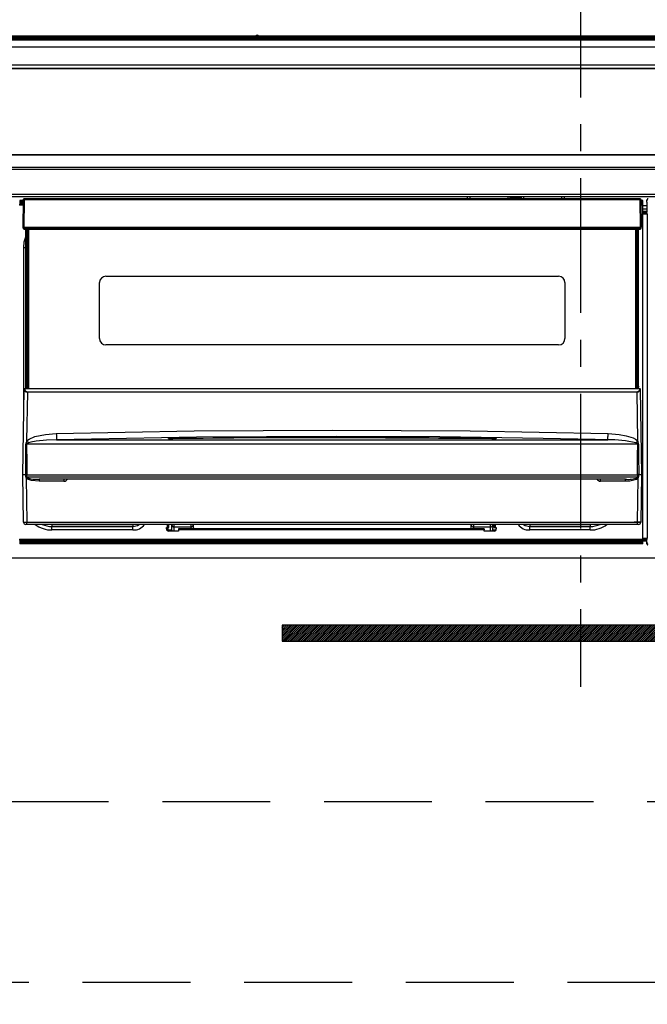
# Model space of a CAD drawing. Extents: x 84007 to 110129, y 210 to 8610.
# Drawn here: x 85350 to 85641, y 2593 to 3050 of the extents above; entities that cross this region are included whole.
import ezdxf

# ---------------------------------------------------------------- set-up
doc = ezdxf.new("R2010")
doc.units = 0
doc.header["$LTSCALE"] = 50
doc.header["$MEASUREMENT"] = 0
doc.linetypes.add('CENTER', pattern=[2, 1.25, -0.25, 0.25, -0.25])
doc.linetypes.add('HIDDEN', pattern=[0.375, 0.25, -0.125])
doc.layers.get('0').update_dxf_attribs({"linetype": 'CONTINUOUS'})
for name, color, linetype in [('120-キャビネット（外）', 7, 'CONTINUOUS'), ('121-キャビネット（中）', 253, 'HIDDEN'), ('122-扉', 6, 'CONTINUOUS'), ('126-甲板', 2, 'CONTINUOUS'), ('150-機器', 8, 'CONTINUOUS'), ('161-番号', 110, 'CONTINUOUS')]:
    doc.layers.add(name, color=color, linetype=linetype)
doc.styles.add('KH001', font='txt')
doc.dimstyles.new('KH1xx030', dxfattribs={"dimscale": 30, "dimtxt": 2, "dimasz": 0.6, "dimexe": 0.3, "dimexo": 1.2, "dimgap": 0.5, "dimtad": 3, "dimdec": 1, "dimdsep": 46, "dimlunit": 6, "dimtxsty": 'KH001', "dimblk": 'DOT', "dimcen": 1, "dimdle": 1, "dimclrd": 256, "dimclre": 256, "dimclrt": 256, "dimadec": 0, "dimazin": 0, "dimtfac": 1, "dimtdec": 1, "dimtix": 1, "dimtmove": 2, "dimatfit": 3, "dimldrblk": 'CLOSEDBLANK', "dimfxl": 1, "dimtolj": 1, "dimtzin": 0, "dimlwd": -1, "dimlwe": -1, "dimarcsym": 0})

# ---------------------------------------------------------------- blocks, each defined once
blk = doc.blocks.new('_Dot')
at = {"color": 0, "linetype": 'ByBlock', "lineweight": -2}
blk.add_line((-0.5, 0), (-1, 0), dxfattribs=at)
at = {"color": 0, "linetype": 'ByBlock', "const_width": 0.5}
blk.add_lwpolyline([(-0.25, 0, 1), (0.25, 0, 1)], format="xyb", close=True, dxfattribs=at)

msp = doc.modelspace()

# ---------------------------------------------------------------- hatches: boundary and pattern name
at = {"layer": '122-扉'}
h = msp.add_hatch(dxfattribs=at)
h.set_pattern_fill('ANSI31', color=256, scale=5, style=0)
h.set_pattern_definition([(45, (-204073.0179, 29471.62836), (-0.4419417382, 0.4419417382), [])])
h.paths.add_polyline_path([(85471.58, 2769.24), (85471.58, 2761.74), (85748.58, 2761.74), (85748.58, 2769.24)])

# ---------------------------------------------------------------- linework, layer by layer
at = {"layer": '120-キャビネット（外）', "color": 6}
msp.add_lwpolyline([(86060.08, 2987.49), (85160.08, 2987.49), (85160.08, 2267.49), (86060.08, 2267.49)], close=True, dxfattribs=at)
at = {"layer": '121-キャビネット（中）', "color": 13, "ltscale": 4}
msp.add_lwpolyline([(85191.08, 2687.49), (86029.08, 2687.49), (86029.08, 2603.49), (85191.08, 2603.49)], close=True, dxfattribs=at)
at = {"layer": '122-扉'}
msp.add_line((85160.08, 2800.49), (86060.08, 2800.49), dxfattribs=at)
msp.add_lwpolyline([(85471.58, 2769.24), (85471.58, 2761.74), (85748.58, 2761.74), (85748.58, 2769.24)], close=True, dxfattribs=at)
at = {"layer": '126-甲板'}
msp.add_lwpolyline([(87882.08, 3027.49), (85144.08, 3027.49), (85144.08, 2987.49), (87882.08, 2987.49)], close=True, dxfattribs=at)
at = {"layer": '150-機器', "color": 161, "linetype": 'CENTER'}
msp.add_line((85610.08, 3076.59), (85610.08, 2740.57), dxfattribs=at)
at = {"layer": '150-機器', "color": 13, "linetype": 'Continuous'}
for p, q in [((85459.35, 3042.42), (85314.58, 3042.42)), ((85459.35, 3042.42), (85314.58, 3042.42)), ((85325.58, 3042.35), (85894.58, 3042.35)), ((85459.39, 3042.38), (85459.33, 3042.38)), ((85459.33, 3042.38), (85459.33, 3042.38)), ((85459.55, 3042.37), (85459.39, 3042.38)), ((85459.79, 3042.37), (85459.55, 3042.37)), ((85460.08, 3042.37), (85459.79, 3042.37)), ((85460.36, 3042.37), (85460.08, 3042.37)), ((85460.6, 3042.37), (85460.36, 3042.37)), ((85460.76, 3042.38), (85460.6, 3042.37)), ((85460.82, 3042.38), (85460.76, 3042.38)), ((85759.35, 3042.42), (85460.8, 3042.42)), ((85759.35, 3042.42), (85460.8, 3042.42)), ((85460.82, 3042.38), (85460.82, 3042.38)), ((85894.58, 3041.85), (85325.58, 3041.85)), ((85844.82, 3041.32), (85326.08, 3041.32)), ((85889.58, 3040.91), (85330.58, 3040.91)), ((85889.58, 3040.91), (85330.58, 3040.91)), ((85330.58, 3040.75), (85889.58, 3040.75)), ((85356.83, 3041.05), (85356.83, 3040.91)), ((85368.83, 3041.08), (85357.83, 3041.08)), ((85369.83, 3041.05), (85369.83, 3040.91)), ((85369.83, 3040.91), (85369.83, 3041.05)), ((85391.08, 3041.05), (85391.08, 3040.91)), ((85403.08, 3041.08), (85392.08, 3041.08)), ((85404.08, 3041.05), (85404.08, 3040.91)), ((85404.08, 3040.91), (85404.08, 3041.05)), ((85410.08, 3041.05), (85410.08, 3040.91)), ((85441.08, 3041.08), (85411.08, 3041.08)), ((85442.08, 3041.05), (85442.08, 3040.91)), ((85442.08, 3040.91), (85442.08, 3041.05)), ((85448.08, 3041.05), (85448.08, 3040.91)), ((85460.08, 3041.08), (85449.08, 3041.08)), ((85461.08, 3041.05), (85461.08, 3040.91)), ((85461.08, 3040.91), (85461.08, 3041.05)), ((85489.42, 3041.05), (85489.42, 3040.91)), ((85501.42, 3041.08), (85490.42, 3041.08)), ((85502.42, 3041.05), (85502.42, 3040.91)), ((85502.42, 3040.91), (85502.42, 3041.05)), ((85508.42, 3041.05), (85508.42, 3040.91)), ((85520.42, 3041.08), (85509.42, 3041.08)), ((85521.42, 3041.05), (85521.42, 3040.91)), ((85521.42, 3040.91), (85521.42, 3041.05)), ((85527.42, 3041.05), (85527.42, 3040.91)), ((85539.42, 3041.08), (85528.42, 3041.08)), ((85540.42, 3041.05), (85540.42, 3040.91)), ((85540.42, 3040.91), (85540.42, 3041.05)), ((85546.42, 3041.05), (85546.42, 3040.91)), ((85577.42, 3041.08), (85547.42, 3041.08)), ((85578.42, 3041.05), (85578.42, 3040.91)), ((85578.42, 3040.91), (85578.42, 3041.05)), ((85584.42, 3041.05), (85584.42, 3040.91)), ((85596.42, 3041.08), (85585.42, 3041.08)), ((85597.42, 3041.05), (85597.42, 3040.91)), ((85597.42, 3040.91), (85597.42, 3041.05)), ((85629.42, 3041.05), (85629.42, 3040.91)), ((85641.42, 3041.08), (85630.42, 3041.08)), ((85889.58, 3037.42), (85330.58, 3037.42)), ((85330.58, 3029.25), (85889.58, 3029.25)), ((85312.08, 3027.49), (85908.08, 3027.49)), ((85313.28, 2981.71), (85906.88, 2981.71)), ((85906.88, 2980.61), (85313.28, 2980.61)), ((85313.28, 2969.11), (85906.88, 2969.11)), ((85906.88, 2968.01), (85313.28, 2968.01)), ((85351.47, 2966.19), (85349.98, 2966.19)), ((85349.98, 2966.19), (85349.98, 2965.59)), ((85349.98, 2965.59), (85349.98, 2965.19)), ((85351.46, 2965.59), (85349.98, 2965.59)), ((85349.98, 2965.19), (85349.98, 2964.59)), ((85351.46, 2965.19), (85349.98, 2965.19)), ((85351.48, 2966.5), (85351.31, 2953.89)), ((85351.62, 2966.85), (85351.64, 2966.83)), ((85351.64, 2966.64), (85351.62, 2966.5)), ((85351.64, 2966.83), (85351.69, 2966.79)), ((85351.69, 2966.79), (85351.64, 2966.64)), ((85351.81, 2966.83), (85351.69, 2966.79)), ((85351.97, 2966.85), (85351.81, 2966.83)), ((85351.97, 2966.5), (85351.81, 2953.89)), ((85351.97, 2966.99), (85351.97, 2966.85)), ((85637.78, 2966.99), (85351.97, 2966.99)), ((85351.97, 2966.85), (85351.97, 2966.5)), ((85637.78, 2966.5), (85351.97, 2966.5)), ((85557.58, 2966.99), (85557.58, 2968.01)), ((85558.78, 2968.01), (85558.78, 2966.99)), ((85574.58, 2967.06), (85576.33, 2967.06)), ((85574.58, 2966.99), (85574.58, 2967.06)), ((85576.33, 2968.01), (85576.33, 2966.99)), ((85577.53, 2966.99), (85577.53, 2968.01)), ((85582.63, 2967.44), (85577.53, 2967.44)), ((85582.63, 2968.01), (85582.63, 2966.99)), ((85583.83, 2966.99), (85583.83, 2968.01)), ((85583.83, 2967.06), (85585.58, 2967.06)), ((85585.58, 2967.06), (85585.58, 2966.99)), ((85601.38, 2966.99), (85601.38, 2968.01)), ((85602.58, 2968.01), (85602.58, 2966.99)), ((85637.78, 2966.5), (85637.78, 2966.99)), ((85637.94, 2953.89), (85637.78, 2966.5)), ((85638.44, 2953.89), (85638.28, 2966.5)), ((85638.98, 2966.19), (85638.28, 2966.19)), ((85638.98, 2965.59), (85638.29, 2965.59)), ((85638.98, 2965.19), (85638.29, 2965.19)), ((85638.98, 2965.59), (85638.98, 2966.19)), ((85638.98, 2965.19), (85638.98, 2965.59)), ((85638.98, 2964.59), (85638.98, 2965.19)), ((85640.94, 2965.49), (85640.94, 2966.53)), ((85641.17, 2966.3), (85640.94, 2966.53)), ((85641.01, 2965.42), (85640.94, 2965.49)), ((85641.01, 2961.01), (85641.01, 2965.42)), ((85349.98, 2964.09), (85349.74, 2964.09)), ((85351.45, 2964.59), (85349.98, 2964.59)), ((85349.98, 2964.09), (85349.98, 2964.59)), ((85351.44, 2964.09), (85349.98, 2964.09)), ((85638.98, 2964.59), (85638.3, 2964.59)), ((85638.98, 2964.09), (85638.31, 2964.09)), ((85638.98, 2964.09), (85638.98, 2964.59)), ((85638.98, 2809.09), (85638.98, 2964.09)), ((85641.01, 2963.79), (85638.98, 2963.79)), ((85638.98, 2962.39), (85641.01, 2962.39)), ((85641.01, 2961.19), (85638.98, 2961.19)), ((85638.98, 2960.69), (85640.91, 2960.69)), ((85640.91, 2960.48), (85638.98, 2960.48)), ((85638.98, 2960.39), (85641.01, 2960.39)), ((85640.91, 2960.92), (85641.01, 2961.01)), ((85640.91, 2960.48), (85640.91, 2960.92)), ((85641.01, 2960.39), (85640.91, 2960.48)), ((85641.02, 2959.89), (85638.98, 2959.89)), ((85641.02, 2959.89), (85641.02, 2809.6)), ((85351.31, 2953.89), (85351.81, 2953.89)), ((85351.45, 2953.39), (85351.44, 2953.89)), ((85351.81, 2953.89), (85351.94, 2953.89)), ((85351.94, 2953.89), (85637.81, 2953.89)), ((85351.94, 2953.89), (85351.95, 2953.39)), ((85351.95, 2953.39), (85351.95, 2952.89)), ((85351.95, 2953.39), (85637.8, 2953.39)), ((85351.95, 2952.89), (85637.8, 2952.89)), ((85352.68, 2880.13), (85352.68, 2952.89)), ((85353.18, 2952.89), (85353.18, 2880.13)), ((85353.43, 2878.99), (85353.43, 2952.89)), ((85353.93, 2952.89), (85353.93, 2878.99)), ((85635.83, 2878.99), (85635.83, 2952.89)), ((85636.33, 2878.99), (85636.33, 2952.89)), ((85636.58, 2880.13), (85636.58, 2952.89)), ((85637.08, 2880.13), (85637.08, 2952.89)), ((85637.8, 2953.39), (85637.81, 2953.89)), ((85637.8, 2952.89), (85637.8, 2953.39)), ((85637.81, 2953.89), (85637.94, 2953.89)), ((85637.94, 2953.89), (85638.44, 2953.89)), ((85638.3, 2953.39), (85638.31, 2953.89)), ((85351.72, 2944.49), (85351.97, 2947.05)), ((85351.97, 2947.05), (85352.68, 2949.36)), ((85351.72, 2863.87), (85351.72, 2944.49)), ((85351.72, 2944.49), (85352.68, 2944.49)), ((85386.88, 2902.24), (85386.88, 2928.14)), ((85389.88, 2931.14), (85599.88, 2931.14)), ((85602.88, 2928.14), (85602.88, 2902.24)), ((85599.88, 2899.24), (85389.88, 2899.24)), ((85351.38, 2838.99), (85351.93, 2878.71)), ((85351.93, 2878.71), (85351.93, 2878.8)), ((85352.13, 2878.99), (85352.13, 2878.85)), ((85352.13, 2878.99), (85637.62, 2878.99)), ((85352.13, 2878.99), (85352.13, 2878.99)), ((85352.68, 2880.13), (85353.18, 2880.13)), ((85352.68, 2879.68), (85352.68, 2880.13)), ((85353.18, 2879.68), (85352.68, 2879.68)), ((85352.68, 2878.99), (85352.68, 2879.68)), ((85353.18, 2880.13), (85353.18, 2879.68)), ((85353.18, 2879.68), (85353.18, 2878.99)), ((85636.58, 2880.13), (85637.08, 2880.13)), ((85636.58, 2879.68), (85636.58, 2880.13)), ((85637.08, 2879.68), (85636.58, 2879.68)), ((85636.58, 2878.99), (85636.58, 2879.68)), ((85637.08, 2880.13), (85637.08, 2879.68)), ((85637.08, 2878.99), (85637.08, 2879.68)), ((85637.62, 2878.85), (85637.62, 2878.99)), ((85637.62, 2878.99), (85637.62, 2878.99)), ((85637.82, 2878.8), (85637.82, 2878.71)), ((85637.82, 2878.71), (85638.38, 2838.99)), ((85353.41, 2877.39), (85353.09, 2854.68)), ((85353.41, 2877.39), (85353.41, 2877.53)), ((85353.41, 2877.53), (85636.34, 2877.53)), ((85636.34, 2877.39), (85353.41, 2877.39)), ((85636.34, 2877.39), (85636.34, 2877.53)), ((85636.66, 2854.68), (85636.34, 2877.39)), ((85430.84, 2859.32), (85494.84, 2859.74)), ((85494.84, 2859.74), (85558.87, 2859.32)), ((85353.09, 2854.68), (85354.19, 2855.53)), ((85354.19, 2855.53), (85356.89, 2856.69)), ((85356.89, 2856.69), (85361.77, 2857.73)), ((85362.24, 2855.02), (85357.56, 2854.6)), ((85361.77, 2857.73), (85366.86, 2858.11)), ((85366.93, 2855.16), (85362.24, 2855.02)), ((85366.86, 2858.11), (85430.84, 2859.32)), ((85431.87, 2856.38), (85366.93, 2855.16)), ((85366.93, 2855.16), (85622.82, 2855.16)), ((85418.86, 2855.75), (85418.86, 2855.83)), ((85419.29, 2855.66), (85419.21, 2855.67)), ((85419.21, 2855.67), (85419.21, 2855.67)), ((85419.21, 2855.67), (85419.26, 2855.66)), ((85419.26, 2855.66), (85419.3, 2855.64)), ((85419.57, 2855.64), (85419.29, 2855.66)), ((85420.13, 2855.62), (85419.57, 2855.64)), ((85420.79, 2855.61), (85420.13, 2855.62)), ((85420.86, 2855.62), (85420.79, 2855.61)), ((85420.86, 2856.02), (85494.88, 2856.57)), ((85420.86, 2855.99), (85420.86, 2856.02)), ((85420.86, 2855.92), (85420.86, 2855.99)), ((85449.28, 2855.95), (85420.86, 2855.61)), ((85420.86, 2855.83), (85420.86, 2855.92)), ((85420.87, 2855.7), (85420.86, 2855.83)), ((85420.87, 2855.62), (85420.87, 2855.7)), ((85496.83, 2856.79), (85431.87, 2856.38)), ((85494.88, 2856.15), (85449.28, 2855.95)), ((85494.88, 2856.57), (85539.94, 2856.37)), ((85568.89, 2855.61), (85494.88, 2856.15)), ((85544.83, 2856.53), (85496.83, 2856.79)), ((85539.94, 2856.37), (85568.89, 2856.02)), ((85592.83, 2855.83), (85544.83, 2856.53)), ((85558.87, 2859.32), (85622.89, 2858.11)), ((85568.89, 2855.7), (85568.88, 2855.62)), ((85568.89, 2856.02), (85568.89, 2855.99)), ((85568.89, 2855.99), (85568.89, 2855.92)), ((85568.89, 2855.92), (85568.89, 2855.83)), ((85568.89, 2855.83), (85568.89, 2855.7)), ((85569.42, 2855.61), (85568.89, 2855.62)), ((85569.97, 2855.63), (85569.42, 2855.61)), ((85570.33, 2855.65), (85569.97, 2855.63)), ((85570.49, 2855.66), (85570.33, 2855.65)), ((85570.45, 2855.64), (85570.5, 2855.66)), ((85570.55, 2855.67), (85570.49, 2855.66)), ((85570.5, 2855.66), (85570.54, 2855.67)), ((85570.54, 2855.67), (85570.55, 2855.67)), ((85570.89, 2855.83), (85570.89, 2855.75)), ((85616.82, 2855.31), (85592.83, 2855.83)), ((85622.82, 2855.16), (85616.82, 2855.31)), ((85622.82, 2855.26), (85622.83, 2855.45)), ((85622.82, 2855.16), (85622.82, 2855.26)), ((85622.83, 2855.73), (85622.84, 2856.1)), ((85622.83, 2855.45), (85622.83, 2855.73)), ((85622.84, 2856.1), (85622.85, 2856.54)), ((85622.85, 2856.54), (85622.87, 2857.03)), ((85622.87, 2857.03), (85622.88, 2857.56)), ((85622.88, 2857.56), (85622.89, 2858.11)), ((85622.89, 2858.11), (85628.07, 2857.71)), ((85628.07, 2857.71), (85631.32, 2857.12)), ((85631.32, 2857.12), (85634.5, 2856.08)), ((85634.5, 2856.08), (85635.63, 2855.49)), ((85635.63, 2855.49), (85636.66, 2854.68)), ((85352.7, 2844.19), (85352.75, 2853.19)), ((85353.08, 2853.24), (85353.07, 2853.21)), ((85353.07, 2853.21), (85353.07, 2853.2)), ((85636.68, 2853.2), (85353.07, 2853.2)), ((85353.07, 2853.2), (85353.19, 2844.2)), ((85353.11, 2853.29), (85353.08, 2853.24)), ((85353.15, 2853.33), (85353.11, 2853.29)), ((85353.51, 2853.55), (85353.15, 2853.33)), ((85354.02, 2853.79), (85353.51, 2853.55)), ((85355.05, 2854.13), (85354.02, 2853.79)), ((85357.56, 2854.6), (85355.05, 2854.13)), ((85636.17, 2853.58), (85635.73, 2853.79)), ((85636.58, 2853.35), (85636.17, 2853.58)), ((85636.65, 2853.27), (85636.58, 2853.35)), ((85636.6, 2848), (85636.68, 2853.2)), ((85636.67, 2853.23), (85636.65, 2853.27)), ((85636.68, 2853.2), (85636.67, 2853.23)), ((85637.01, 2853.19), (85637.03, 2848)), ((85636.53, 2839.01), (85636.6, 2848)), ((85637.03, 2848), (85637.09, 2839)), ((85352.66, 2839), (85352.7, 2844.19)), ((85353.19, 2844.2), (85353.22, 2839)), ((85351.68, 2816.98), (85351.38, 2838.99)), ((85352.66, 2838.99), (85351.38, 2838.99)), ((85352.67, 2839), (85352.66, 2839)), ((85352.66, 2838.99), (85352.66, 2839)), ((85352.66, 2839), (85352.66, 2839)), ((85352.67, 2838.99), (85352.66, 2838.99)), ((85352.68, 2839), (85352.67, 2839)), ((85352.67, 2839), (85352.67, 2839)), ((85352.67, 2839), (85352.67, 2839)), ((85352.67, 2839), (85352.67, 2839)), ((85352.68, 2839), (85352.67, 2838.99)), ((85352.68, 2839), (85352.68, 2839)), ((85352.68, 2839), (85352.68, 2839)), ((85352.68, 2839), (85352.68, 2839)), ((85352.76, 2839.15), (85352.79, 2839.25)), ((85352.76, 2838.99), (85352.76, 2839.15)), ((85352.76, 2838.98), (85352.76, 2838.99)), ((85352.77, 2837.98), (85352.76, 2838.98)), ((85352.79, 2837.78), (85352.77, 2837.98)), ((85352.79, 2839.25), (85352.82, 2839.31)), ((85352.9, 2837.49), (85352.79, 2837.78)), ((85352.82, 2839.31), (85352.85, 2839.36)), ((85352.85, 2839.36), (85352.87, 2839.39)), ((85352.87, 2839.39), (85352.89, 2839.4)), ((85352.89, 2839.4), (85352.91, 2839.41)), ((85352.9, 2837.49), (85353.18, 2816.98)), ((85353.49, 2837.01), (85352.9, 2837.49)), ((85352.91, 2839.41), (85352.92, 2839.4)), ((85352.92, 2839.4), (85352.94, 2839.4)), ((85352.94, 2839.4), (85352.96, 2839.38)), ((85352.96, 2839.38), (85353.01, 2839.29)), ((85353.01, 2839.29), (85353.01, 2839.27)), ((85353.01, 2839.27), (85353.01, 2838.98)), ((85353.01, 2838.98), (85353.01, 2837.98)), ((85353.01, 2837.98), (85636.74, 2837.98)), ((85353.19, 2839), (85353.18, 2839)), ((85353.22, 2838.99), (85353.19, 2839)), ((85353.22, 2839), (85353.22, 2839)), ((85353.22, 2839), (85353.22, 2838.99)), ((85353.22, 2838.99), (85636.53, 2838.99)), ((85355.32, 2836.36), (85353.49, 2837.01)), ((85630.91, 2836.99), (85358.84, 2836.99)), ((85358.84, 2836.99), (85358.84, 2836.01)), ((85370.38, 2836.99), (85370.38, 2836.01)), ((85619.38, 2836.01), (85619.38, 2836.99)), ((85630.91, 2836.01), (85630.91, 2836.99)), ((85636.03, 2836.88), (85634.91, 2836.47)), ((85636.67, 2837.3), (85636.03, 2836.88)), ((85636.53, 2839), (85636.53, 2839.01)), ((85636.53, 2839.01), (85636.53, 2839.01)), ((85636.53, 2839.01), (85636.54, 2839.01)), ((85636.53, 2838.99), (85636.53, 2839)), ((85636.54, 2839.01), (85636.55, 2839.01)), ((85636.55, 2839.01), (85636.55, 2839.01)), ((85636.55, 2839.01), (85636.56, 2839.01)), ((85636.56, 2839.01), (85636.56, 2839.01)), ((85636.56, 2839.01), (85636.57, 2839.01)), ((85636.57, 2839.01), (85636.57, 2839.01)), ((85636.57, 2816.98), (85636.85, 2837.49)), ((85636.85, 2837.49), (85636.67, 2837.3)), ((85636.74, 2839.27), (85636.78, 2839.36)), ((85636.74, 2838.99), (85636.74, 2839.27)), ((85636.74, 2838.97), (85636.74, 2838.99)), ((85636.74, 2838.99), (85636.74, 2838.99)), ((85636.74, 2837.98), (85636.74, 2838.97)), ((85636.78, 2839.36), (85636.81, 2839.39)), ((85636.81, 2839.39), (85636.82, 2839.4)), ((85636.82, 2839.4), (85636.84, 2839.41)), ((85636.84, 2839.41), (85636.85, 2839.4)), ((85636.85, 2839.4), (85636.87, 2839.4)), ((85636.87, 2839.4), (85636.89, 2839.37)), ((85636.89, 2839.37), (85636.95, 2839.27)), ((85636.95, 2839.27), (85636.99, 2839.15)), ((85636.99, 2838.99), (85636.98, 2837.98)), ((85636.99, 2839.15), (85636.99, 2838.99)), ((85637.07, 2839), (85637.07, 2839)), ((85637.07, 2839), (85637.07, 2839)), ((85637.07, 2839), (85637.07, 2839)), ((85637.07, 2839), (85637.08, 2839)), ((85637.08, 2839), (85637.07, 2839)), ((85637.08, 2839), (85637.08, 2839)), ((85637.08, 2839), (85637.08, 2839)), ((85637.08, 2839), (85637.08, 2839)), ((85637.08, 2839), (85637.09, 2839)), ((85637.09, 2838.99), (85637.08, 2839)), ((85637.09, 2839), (85637.09, 2839)), ((85637.09, 2839), (85637.09, 2838.99)), ((85638.38, 2838.99), (85637.09, 2838.99)), ((85638.38, 2838.99), (85638.07, 2816.98)), ((85358.84, 2836.01), (85355.32, 2836.36)), ((85370.38, 2836.01), (85358.84, 2836.01)), ((85630.91, 2836.01), (85619.38, 2836.01)), ((85632.93, 2836.11), (85630.91, 2836.01)), ((85634.91, 2836.47), (85632.93, 2836.11)), ((85353.18, 2815.99), (85352.68, 2815.99)), ((85353.18, 2816.98), (85636.57, 2816.98)), ((85353.18, 2815.99), (85353.18, 2816.98)), ((85636.57, 2815.99), (85353.18, 2815.99)), ((85362.73, 2815.98), (85362.69, 2815.99)), ((85364.83, 2815.77), (85362.73, 2815.98)), ((85364.83, 2815.99), (85364.83, 2815.77)), ((85402.43, 2815.77), (85364.83, 2815.77)), ((85364.83, 2815.77), (85364.83, 2815.04)), ((85364.83, 2815.04), (85402.43, 2815.04)), ((85364.83, 2813.39), (85364.83, 2815.04)), ((85403.53, 2815.99), (85402.43, 2815.77)), ((85402.43, 2815.99), (85402.43, 2815.77)), ((85402.43, 2815.77), (85402.43, 2815.04)), ((85402.43, 2815.04), (85404.51, 2815.46)), ((85402.43, 2813.39), (85402.43, 2815.04)), ((85404.51, 2815.46), (85405.32, 2815.99)), ((85417.93, 2814.49), (85418.43, 2814.49)), ((85417.93, 2813.89), (85417.93, 2814.49)), ((85417.95, 2814.36), (85418.29, 2814.45)), ((85418.29, 2814.45), (85418.68, 2814.49)), ((85418.43, 2814.49), (85418.43, 2815.99)), ((85419.03, 2814.49), (85418.43, 2814.49)), ((85418.68, 2813.39), (85418.68, 2814.49)), ((85419.03, 2814.49), (85419.03, 2815.99)), ((85420.4, 2815.78), (85420.4, 2815.99)), ((85420.44, 2813.37), (85420.4, 2815.78)), ((85421.39, 2815.99), (85421.4, 2814.79)), ((85421.4, 2814.79), (85429.38, 2814.79)), ((85421.4, 2814.79), (85421.4, 2814.79)), ((85421.41, 2814.79), (85421.43, 2812.89)), ((85423.53, 2813.99), (85423.53, 2813.39)), ((85565.43, 2813.99), (85423.53, 2813.99)), ((85429.38, 2814.79), (85429.38, 2815.99)), ((85429.38, 2813.99), (85429.38, 2814.79)), ((85430.38, 2815.99), (85430.38, 2815.79)), ((85430.38, 2815.79), (85430.38, 2813.99)), ((85559.38, 2815.79), (85559.38, 2815.99)), ((85559.38, 2813.99), (85559.38, 2815.79)), ((85560.38, 2815.99), (85560.38, 2814.79)), ((85560.38, 2814.79), (85568.35, 2814.79)), ((85560.38, 2814.79), (85560.38, 2813.99)), ((85565.43, 2813.99), (85565.43, 2813.39)), ((85568.32, 2812.89), (85568.34, 2814.79)), ((85568.35, 2814.79), (85568.36, 2815.99)), ((85568.35, 2814.79), (85568.35, 2814.79)), ((85569.35, 2815.78), (85569.31, 2813.37)), ((85569.35, 2815.99), (85569.35, 2815.78)), ((85569.93, 2815.99), (85569.93, 2814.49)), ((85569.93, 2814.49), (85570.53, 2814.49)), ((85570.53, 2815.99), (85570.53, 2814.49)), ((85570.53, 2814.49), (85571.03, 2814.49)), ((85571.03, 2814.49), (85571.03, 2813.89)), ((85583.63, 2815.99), (85584.44, 2815.46)), ((85584.44, 2815.46), (85586.53, 2815.04)), ((85586.53, 2815.77), (85585.42, 2815.99)), ((85586.53, 2815.99), (85586.53, 2815.77)), ((85614.63, 2815.77), (85586.53, 2815.77)), ((85586.53, 2815.77), (85586.53, 2815.04)), ((85586.53, 2815.04), (85614.63, 2815.04)), ((85586.53, 2813.39), (85586.53, 2815.04)), ((85614.63, 2815.99), (85614.63, 2815.77)), ((85616.72, 2815.98), (85614.63, 2815.77)), ((85614.63, 2815.77), (85614.63, 2815.04)), ((85614.63, 2813.39), (85614.63, 2815.04)), ((85616.76, 2815.99), (85616.72, 2815.98)), ((85636.57, 2815.99), (85636.57, 2816.98)), ((85637.07, 2815.99), (85636.57, 2815.99)), ((85402.43, 2813.39), (85364.83, 2813.39)), ((85418.68, 2813.39), (85420.44, 2813.39)), ((85423.53, 2812.89), (85418.93, 2812.89)), ((85423.53, 2813.39), (85423.53, 2812.89)), ((85565.43, 2813.39), (85423.53, 2813.39)), ((85565.43, 2812.89), (85565.43, 2813.39)), ((85570.03, 2812.89), (85565.43, 2812.89)), ((85569.31, 2813.39), (85570.89, 2813.39)), ((85614.63, 2813.39), (85586.53, 2813.39)), ((85638.98, 2809.6), (85641.02, 2809.6)), ((85349.74, 2809.09), (85349.98, 2809.09)), ((85349.98, 2809.09), (85638.98, 2809.09)), ((85349.98, 2808.59), (85349.98, 2809.09)), ((85349.98, 2808.59), (85349.98, 2807.99)), ((85638.98, 2808.59), (85349.98, 2808.59)), ((85638.98, 2807.99), (85349.98, 2807.99)), ((85349.98, 2807.99), (85349.98, 2807.59)), ((85638.98, 2807.59), (85349.98, 2807.59)), ((85349.98, 2807.59), (85349.98, 2806.99)), ((85638.98, 2806.99), (85349.98, 2806.99)), ((85641.01, 2809.1), (85638.98, 2809.1)), ((85638.98, 2808.59), (85638.98, 2809.09)), ((85638.98, 2809), (85640.91, 2809)), ((85638.98, 2807.99), (85638.98, 2808.59)), ((85638.98, 2808.39), (85640.91, 2808.39)), ((85638.98, 2807.59), (85638.98, 2807.99)), ((85638.98, 2806.99), (85638.98, 2807.59)), ((85641.01, 2809.1), (85640.91, 2809)), ((85640.91, 2807), (85640.91, 2809)), ((85640.91, 2807), (85641.28, 2807.37))]:
    msp.add_line(p, q, dxfattribs=at)
for points in [[(85641.44, 2967.03), (85641.38, 2967.03), (85641.32, 2967.01), (85641.26, 2966.99), (85641.2, 2966.97), (85641.15, 2966.93), (85641.1, 2966.9), (85641.06, 2966.85), (85641.02, 2966.8), (85640.99, 2966.75), (85640.96, 2966.69), (85640.95, 2966.63), (85640.94, 2966.56), (85640.94, 2966.53)], [(85641.02, 2959.89), (85641.02, 2959.95), (85641.02, 2960.01), (85641.02, 2960.07), (85641.01, 2960.13), (85641.01, 2960.18), (85641.01, 2960.23), (85641.01, 2960.27), (85641.01, 2960.31), (85641.01, 2960.34), (85641.01, 2960.36), (85641.01, 2960.38), (85641.01, 2960.39), (85641.01, 2960.39)], [(85351.93, 2878.71), (85351.94, 2878.54), (85351.97, 2878.38), (85352.03, 2878.23), (85352.1, 2878.08), (85352.2, 2877.94), (85352.32, 2877.81), (85352.45, 2877.7), (85352.6, 2877.6), (85352.77, 2877.52), (85352.94, 2877.46), (85353.12, 2877.42), (85353.31, 2877.39), (85353.41, 2877.39)], [(85352.13, 2878.85), (85352.14, 2878.68), (85352.17, 2878.52), (85352.21, 2878.36), (85352.28, 2878.22), (85352.37, 2878.08), (85352.47, 2877.95), (85352.58, 2877.84), (85352.71, 2877.74), (85352.85, 2877.66), (85353, 2877.6), (85353.16, 2877.55), (85353.32, 2877.53), (85353.41, 2877.53)], [(85636.34, 2877.53), (85636.5, 2877.54), (85636.66, 2877.57), (85636.81, 2877.62), (85636.96, 2877.69), (85637.1, 2877.78), (85637.22, 2877.88), (85637.33, 2878), (85637.42, 2878.14), (85637.5, 2878.28), (85637.56, 2878.43), (85637.6, 2878.59), (85637.62, 2878.75), (85637.62, 2878.85)], [(85636.34, 2877.39), (85636.53, 2877.4), (85636.71, 2877.43), (85636.89, 2877.48), (85637.06, 2877.55), (85637.21, 2877.64), (85637.36, 2877.75), (85637.48, 2877.87), (85637.59, 2878), (85637.68, 2878.14), (85637.75, 2878.29), (85637.8, 2878.45), (85637.82, 2878.62), (85637.82, 2878.71)], [(85351.68, 2816.98), (85351.7, 2816.98), (85351.73, 2816.98), (85351.79, 2816.97), (85351.87, 2816.97), (85351.97, 2816.97), (85352.09, 2816.97), (85352.23, 2816.97), (85352.38, 2816.97), (85352.54, 2816.97), (85352.72, 2816.98), (85352.9, 2816.98), (85353.08, 2816.98), (85353.18, 2816.98)], [(85636.57, 2816.98), (85636.76, 2816.98), (85636.94, 2816.98), (85637.12, 2816.97), (85637.29, 2816.97), (85637.45, 2816.97), (85637.59, 2816.97), (85637.72, 2816.97), (85637.83, 2816.97), (85637.92, 2816.97), (85637.99, 2816.98), (85638.04, 2816.98), (85638.06, 2816.98), (85638.07, 2816.98), (85638.04, 2816.98), (85638, 2816.98), (85637.93, 2816.99), (85637.84, 2816.99), (85637.74, 2816.99), (85637.61, 2816.99), (85637.47, 2817), (85637.31, 2817), (85637.14, 2817), (85636.96, 2817), (85636.78, 2817), (85636.59, 2817.01), (85636.41, 2817.01), (85636.22, 2817.01), (85636.04, 2817.01), (85635.87, 2817.01), (85635.71, 2817.01), (85635.56, 2817.01), (85635.43, 2817.01), (85635.32, 2817.01), (85635.23, 2817.01), (85635.15, 2817.01), (85635.1, 2817.01), (85635.07, 2817.01), (85635.07, 2817.01)], [(85420.44, 2813.37), (85420.45, 2813.24), (85420.47, 2813.1), (85420.51, 2812.97), (85420.55, 2812.89)], [(85569.2, 2812.89), (85569.25, 2813.02), (85569.29, 2813.15), (85569.31, 2813.29), (85569.31, 2813.37)], [(85641.01, 2809.1), (85641.01, 2809.1), (85641.01, 2809.11), (85641.01, 2809.13), (85641.01, 2809.16), (85641.01, 2809.2), (85641.01, 2809.24), (85641.01, 2809.28), (85641.01, 2809.33), (85641.02, 2809.39), (85641.02, 2809.45), (85641.02, 2809.51), (85641.02, 2809.57), (85641.02, 2809.6)], [(85640.91, 2807), (85640.92, 2806.94), (85640.93, 2806.88), (85640.95, 2806.82), (85640.97, 2806.76), (85641.01, 2806.71), (85641.05, 2806.66), (85641.09, 2806.62), (85641.14, 2806.58), (85641.2, 2806.55), (85641.26, 2806.53), (85641.32, 2806.51), (85641.38, 2806.5), (85641.41, 2806.5)]]:
    msp.add_lwpolyline(points, dxfattribs=at)
for centre, radius, start, end in [((85460.08, 3042.08), 0.801, 22.0578, 157.9422), ((85357.58, 3031.51), 9.57, 88.5045, 94.4944), ((85369.08, 3031.51), 9.57, 85.5057, 91.4954), ((85391.83, 3031.51), 9.57, 88.5047, 94.4942), ((85403.33, 3031.51), 9.57, 85.5058, 91.4953), ((85410.83, 3031.51), 9.57, 88.5047, 94.4943), ((85441.33, 3031.51), 9.57, 85.5058, 91.4953), ((85448.83, 3031.51), 9.57, 88.5049, 94.4941), ((85460.33, 3031.51), 9.57, 85.5059, 91.4951), ((85490.17, 3031.51), 9.57, 88.5047, 94.4944), ((85501.67, 3031.51), 9.57, 85.5057, 91.4953), ((85509.17, 3031.51), 9.57, 88.5047, 94.4943), ((85520.67, 3031.51), 9.57, 85.5057, 91.4953), ((85528.17, 3031.51), 9.57, 88.5047, 94.4943), ((85539.67, 3031.51), 9.57, 85.5057, 91.4953), ((85547.17, 3031.51), 9.57, 88.5046, 94.4944), ((85577.67, 3031.51), 9.57, 85.5057, 91.4953), ((85585.17, 3031.51), 9.57, 88.5047, 94.4943), ((85596.67, 3031.51), 9.57, 85.5056, 91.4953), ((85630.17, 3031.51), 9.57, 88.5047, 94.4943), ((85351.97, 2966.49), 0.5, 134.625, 179.25), ((85351.58, 2964.85), 1.65, 88.5214, 93.6004), ((85351.97, 2966.49), 0.5, 90, 134.625), ((85351.58, 2937.89), 28.61, 89.2065, 89.9144), ((85637.78, 2966.49), 0.5, 0.75, 90), ((85638.03, 2956.96), 9.55, 88.4993, 91.5007), ((85351.95, 2953.39), 0.5, 180.75, 270), ((85351.7, 2962.94), 9.56, 268.5012, 271.4988), ((85638.05, 2962.94), 9.56, 268.5011, 271.4989), ((85637.8, 2953.39), 0.5, 270, 359.25), ((85389.88, 2928.14), 3, 90, 180), ((85599.88, 2928.14), 3, 0, 90), ((85389.88, 2902.24), 3, 180, 270), ((85599.88, 2902.24), 3, 270, 0), ((85352.13, 2878.79), 0.2, 90, 179.2), ((85352.1, 2878.67), 0.178, 81.575, 167.8859), ((85637.62, 2878.79), 0.2, 0.8, 90), ((85637.65, 2878.67), 0.178, 12.1162, 98.4245), ((87854.17, 2919.18), 2488.07, 181.40639, 181.4743), ((85420.46, 2849.78), 6.26, 86.2907, 104.7712), ((85418.88, 2854.83), 1, 57.1388, 90.8639), ((85420.28, 2861.86), 6.28, 256.9605, 275.3441), ((85418.88, 2854.74), 1, 64.7077, 90.8551), ((85569.29, 2849.73), 6.3, 75.2912, 93.6468), ((85569.48, 2861.8), 6.22, 264.5682, 283.1272), ((85570.88, 2854.83), 1, 89.1357, 123.076), ((85570.88, 2854.74), 1, 89.1438, 115.7359), ((85624.67, 2811.18), 44.02, 75.4484, 92.4041), ((85357.56, 2852.84), 4.83, 157.6886, 175.8846), ((85349.94, 2972.68), 119.52, 271.3449, 271.5022), ((85541.28, 3050.99), 271.94, 226.2116, 226.4825), ((85449.53, 3049.89), 270.42, 313.5161, 313.7885), ((85632.08, 2852.82), 4.94, 4.3199, 22.1066), ((85639.8, 2972.19), 119.04, 268.4975, 268.6554), ((85352.45, 2839.22), 0.318, 317.2242, 348.5744), ((85352.64, 2777.06), 61.92, 89.6499, 89.8834), ((85352.62, 2777.72), 60.26, 89.6265, 89.8608), ((85406.35, 2768.66), 87.15, 127.5719, 127.835), ((85353.44, 2839.35), 0.428, 190.1652, 233.6115), ((85353.37, 2838.07), 0.368, 193.8288, 244.6451), ((85352.89, 2866.62), 27.62, 270.6114, 270.6955), ((85357.57, 2849.05), 12.12, 248.9542, 276.0362), ((85370.38, 2838.01), 2, 270, 329.5371), ((85619.38, 2838.01), 2, 210.4629, 270), ((85632.42, 2847.3), 10.42, 261.7016, 293.308), ((85636.53, 2839.08), 0.0881, 271.2817, 301.5052), ((85636.43, 2838.03), 0.312, 290.3551, 351.1684), ((85584.6, 2770.21), 85.19, 52.1634, 52.4326), ((85636.13, 2839.46), 0.638, 314.2553, 342.6819), ((85637.12, 2775.81), 63.19, 90.1154, 90.3444), ((85637.13, 2777.73), 60.25, 90.1392, 90.3735), ((85635.88, 2838.01), 1.11, 331.9641, 358.4367), ((85637.27, 2839.2), 0.284, 189.2474, 223.783), ((85352.68, 2816.99), 1, 180.8, 270), ((85364.53, 2825.38), 11.99, 231.5104, 271.4081), ((85364.46, 2824.57), 9.53, 244.0669, 272.1975), ((85402.84, 2819.38), 6.01, 266.0601, 325.6439), ((85418.93, 2813.89), 1, 180, 270), ((85421.4, 2815.79), 1, 180.8, 270), ((85429.38, 2815.79), 1, 270, 0), ((85430.18, 2814.06), 0.5, 0, 66.4218), ((85559.58, 2814.06), 0.5, 113.5782, 180), ((85560.38, 2815.79), 1, 180, 270), ((85568.35, 2815.79), 1, 270, 359.2), ((85570.03, 2813.89), 1, 270, 0), ((85586.11, 2819.38), 6.01, 214.3564, 273.9396), ((85614.99, 2824.57), 9.53, 267.8026, 295.933), ((85614.92, 2825.38), 11.99, 268.5916, 308.4899), ((85637.07, 2816.99), 1, 270, 359.2), ((85418.18, 2813.39), 0.5, 307.666, 0)]:
    msp.add_arc(centre, radius, start, end, dxfattribs=at)

# ---------------------------------------------------------------- leaders
at = {"layer": '161-番号'}
msp.add_leader([(85147.69, 2747.11), (85420.87, 2102.85)], dimstyle='KH1xx030', override={"dimasz": 2, "dimgap": 0.5, "dimtad": 1}, dxfattribs=at)

doc.saveas('drawing.dxf')
